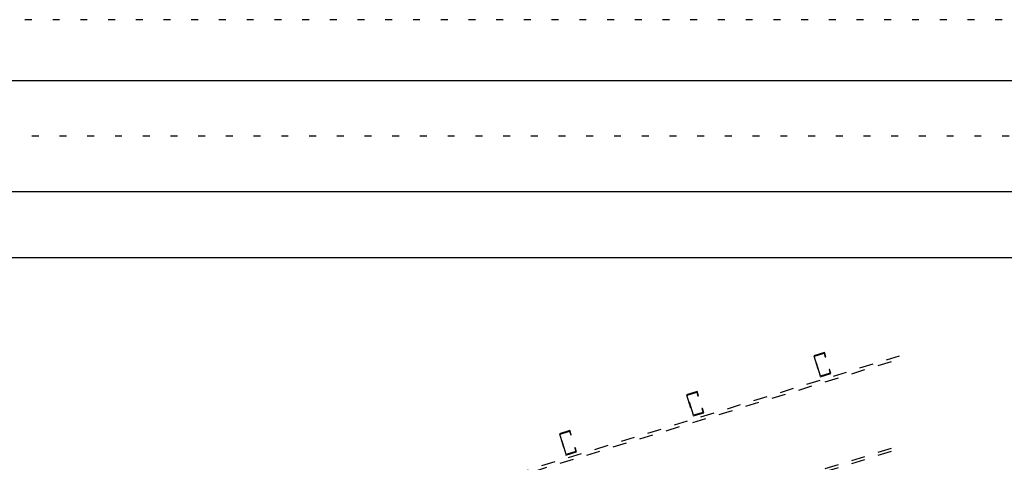
# Model space of a CAD drawing. Extents: x 5 to 415, y 6 to 292.
# Drawn here: x 181 to 270, y 252 to 292 of the extents above; entities that cross this region are included whole.
import ezdxf

# ---------------------------------------------------------------- set-up
doc = ezdxf.new("R2010")
doc.units = 0
doc.header["$MEASUREMENT"] = 0
doc.linetypes.add('DASHED1', pattern=[2.5, 1.25, -1.25])
doc.linetypes.add('DOT', pattern=[2.5, 0.625, -1.875])
for name, color, linetype in [('_8-9_躯体他', 7, 'CONTINUOUS'), ('_F-3_野縁', 7, 'CONTINUOUS'), ('ADD_LINE', 7, 'CONTINUOUS')]:
    doc.layers.add(name, color=color, linetype=linetype)

msp = doc.modelspace()

# ---------------------------------------------------------------- linework, layer by layer
at = {"layer": '_8-9_躯体他', "color": 4, "linetype": 'DASHED1'}
for p, q in [((260.723, 261.131), (105.055, 213.273)), ((253.969, 261.461), (253.013, 261.167)), ((253.013, 261.167), (253.601, 259.255)), ((253.071, 261.137), (253.939, 261.403)), ((253.631, 259.313), (253.071, 261.137)), ((253.939, 261.403), (254.043, 261.065)), ((254.087, 261.079), (253.969, 261.461)), ((254.043, 261.065), (254.087, 261.079)), ((113.055, 215.46), (260.723, 260.859)), ((253.601, 259.255), (254.557, 259.549)), ((254.499, 259.58), (253.631, 259.313)), ((254.439, 259.932), (254.395, 259.918)), ((254.395, 259.918), (254.499, 259.58)), ((254.557, 259.549), (254.439, 259.932)), ((242.499, 257.935), (241.543, 257.641)), ((241.543, 257.641), (242.131, 255.729)), ((241.601, 257.61), (242.468, 257.877)), ((242.161, 255.786), (241.601, 257.61)), ((242.468, 257.877), (242.572, 257.539)), ((242.616, 257.552), (242.499, 257.935)), ((242.572, 257.539), (242.616, 257.552)), ((242.131, 255.729), (243.087, 256.023)), ((243.029, 256.053), (242.161, 255.786)), ((242.969, 256.405), (242.925, 256.392)), ((242.925, 256.392), (243.029, 256.053)), ((243.087, 256.023), (242.969, 256.405)), ((231.029, 254.408), (230.073, 254.114)), ((230.073, 254.114), (230.661, 252.203)), ((230.13, 254.084), (230.998, 254.351)), ((230.691, 252.26), (230.13, 254.084)), ((230.998, 254.351), (231.102, 254.012)), ((231.146, 254.026), (231.029, 254.408)), ((231.102, 254.012), (231.146, 254.026)), ((113.055, 207.635), (260.723, 253.034)), ((113.055, 207.363), (260.723, 252.762)), ((230.661, 252.203), (231.616, 252.496)), ((231.559, 252.527), (230.691, 252.26)), ((231.499, 252.879), (231.455, 252.865)), ((231.455, 252.865), (231.559, 252.527)), ((231.616, 252.496), (231.499, 252.879))]:
    msp.add_line(p, q, dxfattribs=at)
at = {"layer": '_F-3_野縁', "color": 3, "linetype": 'Continuous'}
for p, q in [((15, 286), (405, 286)), ((15, 286), (405, 286)), ((15, 276), (405, 276)), ((401, 270), (93.875, 270))]:
    msp.add_line(p, q, dxfattribs=at)
at = {"layer": 'ADD_LINE', "color": 9, "linetype": 'DOT'}
msp.add_line((415, 291.5), (5, 291.5), dxfattribs=at)
at = {"layer": 'ADD_LINE', "color": 5, "linetype": 'DOT'}
msp.add_line((15, 281), (405, 281), dxfattribs=at)

doc.saveas('drawing.dxf')
